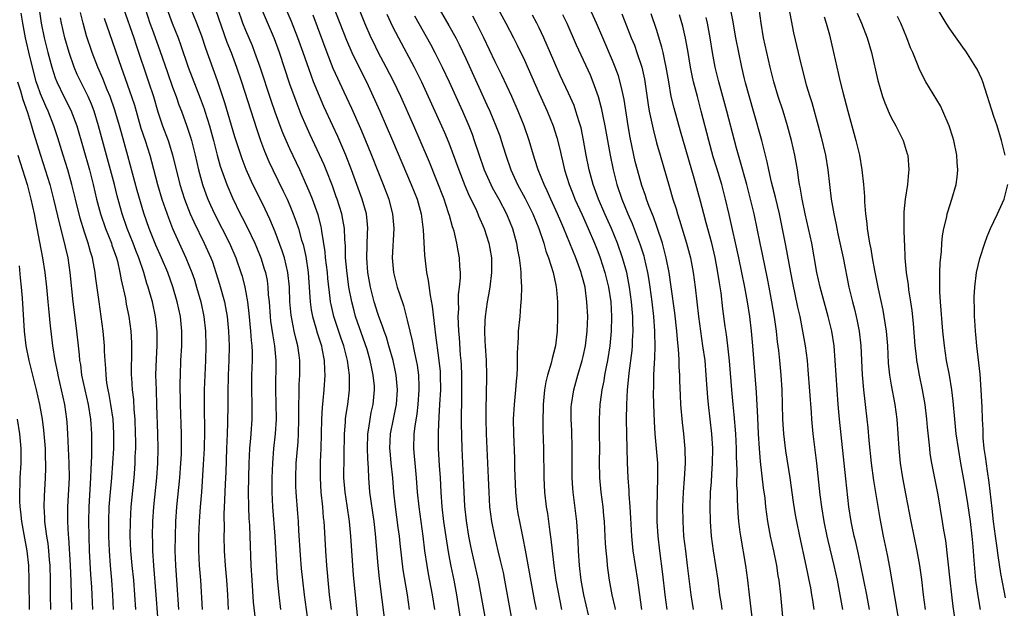
# Model space of a CAD drawing. Units: inches. Extents: x 2583000 to 2586000, y 1485000 to 1488000.
# Drawn here: x 2583572 to 2583706, y 1486183 to 1486263 of the extents above; entities that cross this region are included whole.
import ezdxf

# ---------------------------------------------------------------- set-up
doc = ezdxf.new("R2010")
doc.units = ezdxf.units.IN
doc.header["$MEASUREMENT"] = 0
doc.layers.add('LD25831485_2ft', color=212, linetype='Continuous')

msp = doc.modelspace()

# ---------------------------------------------------------------- linework, layer by layer
at = {"layer": 'LD25831485_2ft'}
for points, elevation in [([(2583635.8, 1486181), (2583635.11, 1486185), (2583634.72, 1486187), (2583633.81, 1486191), (2583633.67, 1486191.67), (2583633.42, 1486193), (2583633.09, 1486195.09), (2583632.87, 1486197.13), (2583632.78, 1486199), (2583632.7, 1486201), (2583632.49, 1486205), (2583632.4, 1486208.4), (2583632.44, 1486212.44), (2583632.46, 1486213), (2583632.45, 1486215), (2583632.4, 1486216.4), (2583632.36, 1486217), (2583632.29, 1486217.71), (2583632.14, 1486220.14), (2583632.05, 1486221), (2583631.99, 1486222.01), (2583631.97, 1486223), (2583632.03, 1486224.03), (2583632, 1486225), (2583632, 1486226), (2583632.13, 1486227), (2583632.26, 1486228.26), (2583632.25, 1486229), (2583632.2, 1486229.8), (2583632.15, 1486231), (2583631.94, 1486231.94), (2583631.77, 1486233), (2583631.39, 1486234.61), (2583631.27, 1486235), (2583631.2, 1486235.2), (2583630.75, 1486236.75), (2583630.7, 1486237), (2583630.25, 1486238.25), (2583630.02, 1486239), (2583629, 1486241.62), (2583628.03, 1486244.03), (2583626.76, 1486247), (2583625.89, 1486249), (2583624.11, 1486253), (2583623.11, 1486255.11), (2583622.15, 1486257), (2583621.06, 1486259.06), (2583620.39, 1486260.39), (2583620.1, 1486261), (2583619.22, 1486263), (2583615.73, 1486271.73)], 12522), ([(2583613.92, 1486267.92), (2583616.7, 1486260.7), (2583617.44, 1486259), (2583618.61, 1486256.61), (2583619.43, 1486255), (2583620.38, 1486253), (2583621.27, 1486251), (2583623.01, 1486246.99), (2583625.55, 1486241), (2583626.34, 1486239), (2583626.91, 1486237), (2583627.19, 1486234.81), (2583627.34, 1486231.34), (2583627.43, 1486230.57), (2583627.64, 1486229), (2583627.88, 1486227.88), (2583628.13, 1486225.87), (2583628.41, 1486224.41), (2583628.75, 1486221.25), (2583628.82, 1486220.82), (2583629.33, 1486217), (2583629.48, 1486215.48), (2583629.51, 1486215), (2583629.53, 1486213), (2583629.42, 1486211), (2583629.31, 1486209.31), (2583629.22, 1486207.22), (2583629.23, 1486205), (2583629.36, 1486202.64), (2583629.49, 1486201), (2583629.6, 1486199), (2583629.74, 1486197), (2583629.97, 1486195), (2583630.34, 1486192.34), (2583630.62, 1486190.62), (2583630.94, 1486188.94), (2583631.34, 1486187), (2583631.72, 1486185), (2583632.22, 1486181.78)], 12520), ([(2583676.67, 1486267), (2583677.35, 1486263.35), (2583677.69, 1486261.69), (2583678.72, 1486257.28), (2583679.42, 1486254.58), (2583679.9, 1486253), (2583680.18, 1486252.18), (2583681.07, 1486249), (2583681.47, 1486247.47), (2583682.04, 1486245), (2583682.37, 1486243), (2583682.84, 1486239), (2583683.17, 1486237), (2583683.5, 1486235.5), (2583683.58, 1486235), (2583683.73, 1486234.27), (2583684.44, 1486231), (2583685.25, 1486227), (2583685.72, 1486225), (2583685.99, 1486223.99), (2583686.21, 1486223), (2583686.36, 1486222.36), (2583686.63, 1486221), (2583686.86, 1486219), (2583687.05, 1486215.05), (2583687.23, 1486213), (2583687.4, 1486211.4), (2583687.46, 1486211), (2583687.69, 1486209), (2583687.82, 1486207.82), (2583687.95, 1486206.05), (2583688.26, 1486203), (2583688.61, 1486200.61), (2583689.46, 1486195.45), (2583689.93, 1486193), (2583690.46, 1486190.46), (2583690.78, 1486188.78), (2583692.23, 1486180.23)], 12552), ([(2583574.77, 1486265.23), (2583575.1, 1486263), (2583575.51, 1486261), (2583576.01, 1486259), (2583576.55, 1486257), (2583577, 1486255.54), (2583577.2, 1486255), (2583578.17, 1486253), (2583579.12, 1486251.12), (2583579.93, 1486249), (2583581.66, 1486243), (2583582.17, 1486241), (2583582.62, 1486239), (2583583.15, 1486237), (2583583.85, 1486235), (2583584.66, 1486233), (2583584.74, 1486232.74), (2583585.34, 1486231), (2583585.48, 1486230.53), (2583585.82, 1486229), (2583585.98, 1486227.98), (2583586.56, 1486225.44), (2583586.69, 1486224.69), (2583587.05, 1486223), (2583587.31, 1486221), (2583587.39, 1486219.39), (2583587.4, 1486219), (2583587.39, 1486218.61), (2583587.37, 1486215), (2583587.39, 1486214.61), (2583587.49, 1486213), (2583587.65, 1486211.65), (2583587.72, 1486210.28), (2583587.85, 1486209), (2583587.92, 1486207), (2583587.93, 1486206.07), (2583587.93, 1486205), (2583587.87, 1486203.87), (2583587.85, 1486203), (2583587.8, 1486202.2), (2583587.71, 1486201), (2583587.33, 1486197), (2583587.21, 1486195), (2583587.19, 1486193), (2583587.27, 1486191), (2583587.44, 1486189), (2583587.65, 1486187), (2583587.83, 1486185), (2583587.96, 1486183)], 12494), ([(2583593.87, 1486183), (2583593.61, 1486186.39), (2583593.43, 1486189), (2583593.36, 1486191), (2583593.38, 1486193), (2583593.45, 1486195), (2583593.58, 1486197), (2583594, 1486201), (2583594.14, 1486203), (2583594.2, 1486204.2), (2583594.21, 1486205), (2583594.2, 1486207), (2583594.09, 1486211), (2583594.05, 1486213.95), (2583594.07, 1486215), (2583594.14, 1486217), (2583594.25, 1486219), (2583594.26, 1486221), (2583594.06, 1486223), (2583593.64, 1486225), (2583593.05, 1486227.05), (2583592.35, 1486229), (2583591.51, 1486231), (2583590.74, 1486232.74), (2583589.83, 1486235), (2583589.1, 1486237.1), (2583588.18, 1486240.18), (2583586.91, 1486244.91), (2583586.02, 1486248.02), (2583585.76, 1486249), (2583585.14, 1486251.14), (2583584.48, 1486253), (2583584.09, 1486253.91), (2583583.47, 1486255.47), (2583582.81, 1486257), (2583582.03, 1486259), (2583581.27, 1486261.27), (2583580.79, 1486263), (2583580.44, 1486264.44)], 12498), ([(2583586.33, 1486265), (2583587.71, 1486261), (2583588.02, 1486260.02), (2583589.73, 1486255), (2583590.4, 1486253), (2583591, 1486250.91), (2583591.63, 1486249), (2583592.38, 1486247), (2583593, 1486245.06), (2583593.98, 1486241), (2583594.61, 1486239), (2583595.39, 1486237), (2583595.88, 1486235.88), (2583597.31, 1486233), (2583598.21, 1486231), (2583598.43, 1486230.43), (2583598.92, 1486229), (2583599.42, 1486227.42), (2583600.08, 1486225), (2583600.23, 1486224.23), (2583600.43, 1486223), (2583600.63, 1486221), (2583600.72, 1486219), (2583600.67, 1486217), (2583600.57, 1486215), (2583600.54, 1486212.54), (2583600.56, 1486211), (2583600.5, 1486208.5), (2583600.43, 1486207), (2583600.37, 1486205), (2583600.25, 1486201.75), (2583600.16, 1486200.16), (2583600.09, 1486197.91), (2583600.01, 1486196.01), (2583600.03, 1486193.97), (2583600.01, 1486193), (2583600.03, 1486191), (2583600.17, 1486189), (2583600.37, 1486187), (2583600.51, 1486185), (2583600.59, 1486183)], 12502), ([(2583589.26, 1486265), (2583589.92, 1486263), (2583590.2, 1486262.2), (2583591.27, 1486259.27), (2583592.29, 1486256.29), (2583593, 1486254.29), (2583593.48, 1486253), (2583593.87, 1486251.87), (2583594.2, 1486251), (2583594.95, 1486248.95), (2583595.44, 1486247.44), (2583595.57, 1486247), (2583596.07, 1486245), (2583596.52, 1486243), (2583597.08, 1486241), (2583597.59, 1486239.59), (2583597.83, 1486239), (2583598.18, 1486238.18), (2583598.72, 1486237), (2583600.76, 1486233), (2583601.65, 1486231), (2583602.33, 1486229), (2583602.48, 1486228.48), (2583602.86, 1486227), (2583603, 1486226.25), (2583603.22, 1486225), (2583603.4, 1486223.4), (2583603.63, 1486221), (2583603.73, 1486219.73), (2583603.82, 1486219), (2583603.86, 1486218.14), (2583603.86, 1486217), (2583603.78, 1486215), (2583603.76, 1486213), (2583603.83, 1486211), (2583603.82, 1486209), (2583603.67, 1486207), (2583603.61, 1486206.39), (2583603.51, 1486205), (2583603.42, 1486203), (2583603.32, 1486199), (2583603.34, 1486197), (2583603.42, 1486195.42), (2583603.49, 1486194.51), (2583603.56, 1486193), (2583603.68, 1486189), (2583603.79, 1486187), (2583604.01, 1486184.01), (2583604.28, 1486181.72)], 12504), ([(2583592.22, 1486265), (2583592.93, 1486263), (2583593.75, 1486261), (2583594.1, 1486260.1), (2583595.13, 1486257), (2583596.75, 1486252.75), (2583597.3, 1486251.3), (2583597.39, 1486251), (2583598.03, 1486249), (2583598.58, 1486247), (2583599.07, 1486245), (2583599.49, 1486243.49), (2583599.66, 1486243), (2583600.39, 1486241), (2583601.17, 1486239.17), (2583602.24, 1486237), (2583602.5, 1486236.51), (2583603.17, 1486235.17), (2583604.2, 1486233), (2583604.44, 1486232.44), (2583605.04, 1486231), (2583605.51, 1486229.51), (2583605.66, 1486229), (2583605.88, 1486227.88), (2583606, 1486227), (2583606.06, 1486225.94), (2583606.16, 1486225), (2583606.31, 1486223), (2583606.37, 1486222.37), (2583606.61, 1486220.61), (2583606.9, 1486219), (2583607.08, 1486217), (2583607.03, 1486213), (2583607.09, 1486211.09), (2583607.11, 1486209), (2583606.99, 1486207), (2583606.78, 1486205), (2583606.62, 1486203), (2583606.54, 1486201), (2583606.53, 1486199), (2583606.63, 1486197), (2583606.95, 1486193), (2583607.25, 1486187.25), (2583607.48, 1486185), (2583607.74, 1486183)], 12506), ([(2583611.52, 1486181), (2583611, 1486185), (2583610.75, 1486187), (2583610.58, 1486188.59), (2583610.43, 1486190.43), (2583610.22, 1486193.78), (2583610.16, 1486195), (2583610.09, 1486196.09), (2583609.86, 1486199), (2583609.83, 1486199.83), (2583609.8, 1486201), (2583609.88, 1486203), (2583609.94, 1486203.94), (2583610.11, 1486205.89), (2583610.17, 1486207), (2583610.24, 1486209), (2583610.24, 1486211), (2583610.27, 1486212.27), (2583610.26, 1486213), (2583610.28, 1486213.72), (2583610.36, 1486215), (2583610.37, 1486217), (2583610.28, 1486217.72), (2583610.08, 1486219), (2583609.85, 1486219.85), (2583609.6, 1486221), (2583609.16, 1486223.16), (2583609, 1486225), (2583608.94, 1486227), (2583608.74, 1486229), (2583608.26, 1486231), (2583607.96, 1486231.96), (2583607, 1486234.52), (2583606.27, 1486236.27), (2583605.63, 1486237.63), (2583604.3, 1486240.3), (2583603.96, 1486241), (2583603.05, 1486243.05), (2583602.49, 1486244.49), (2583601.51, 1486247.51), (2583600.14, 1486252.14), (2583599.12, 1486255.12), (2583597.55, 1486259.55), (2583597, 1486261.23), (2583596.32, 1486263), (2583595.5, 1486265)], 12508), ([(2583598.86, 1486264.86), (2583600.42, 1486260.42), (2583600.98, 1486259), (2583601.71, 1486257), (2583602.38, 1486255), (2583604.48, 1486248.48), (2583605, 1486246.99), (2583605.55, 1486245.55), (2583606.14, 1486244.14), (2583606.68, 1486243), (2583608.1, 1486240.1), (2583608.61, 1486239), (2583609, 1486238.11), (2583609.46, 1486237), (2583609.88, 1486235.88), (2583610.16, 1486235), (2583610.6, 1486233.4), (2583610.79, 1486232.79), (2583611.16, 1486231.15), (2583611.49, 1486229), (2583611.69, 1486226.31), (2583611.75, 1486225), (2583611.9, 1486223.9), (2583612.08, 1486223), (2583612.55, 1486221.45), (2583612.74, 1486220.74), (2583613.29, 1486219), (2583613.38, 1486218.62), (2583613.69, 1486217), (2583613.72, 1486215.72), (2583613.77, 1486215), (2583613.63, 1486213), (2583613.51, 1486211.51), (2583613.41, 1486210.59), (2583613.33, 1486209), (2583613.23, 1486205), (2583613.15, 1486203.15), (2583613.11, 1486201), (2583613.22, 1486199), (2583613.44, 1486197), (2583613.56, 1486195.56), (2583613.63, 1486195), (2583613.68, 1486194.32), (2583613.84, 1486191), (2583613.98, 1486189), (2583614.08, 1486188.08), (2583614.16, 1486187), (2583614.37, 1486185), (2583614.61, 1486183)], 12510), ([(2583618.29, 1486181.71), (2583617.93, 1486185), (2583617.69, 1486187.69), (2583617.3, 1486193), (2583617.11, 1486195), (2583616.81, 1486197.19), (2583616.53, 1486199), (2583616.38, 1486201), (2583616.45, 1486207), (2583616.57, 1486208.57), (2583616.59, 1486209), (2583616.63, 1486209.37), (2583616.89, 1486211), (2583617.13, 1486213), (2583617.12, 1486215), (2583616.86, 1486217), (2583616.36, 1486219), (2583616, 1486220), (2583614.99, 1486223), (2583614.62, 1486224.62), (2583614.55, 1486225), (2583614.51, 1486225.49), (2583614.19, 1486228.19), (2583614.13, 1486229), (2583614.01, 1486230.01), (2583613.87, 1486231), (2583613.81, 1486231.81), (2583613.35, 1486234.65), (2583613.31, 1486235), (2583613.26, 1486235.26), (2583612.84, 1486236.84), (2583612.07, 1486239), (2583611.77, 1486239.77), (2583611, 1486241.55), (2583610.34, 1486243), (2583609, 1486245.84), (2583608.48, 1486247), (2583608.04, 1486248.04), (2583607.68, 1486249), (2583607, 1486250.87), (2583606.45, 1486252.45), (2583604.94, 1486257), (2583604.24, 1486259), (2583603.9, 1486259.9), (2583603, 1486261.99), (2583602.6, 1486263), (2583601.88, 1486265)], 12512), ([(2583622.29, 1486179), (2583621.23, 1486187.23), (2583621.04, 1486189.04), (2583620.67, 1486193.33), (2583620.48, 1486195), (2583619.91, 1486199), (2583619.75, 1486201), (2583619.72, 1486202.28), (2583619.63, 1486203.63), (2583619.6, 1486205), (2583619.64, 1486207), (2583619.77, 1486207.77), (2583619.93, 1486209), (2583620.1, 1486209.9), (2583620.35, 1486211), (2583620.55, 1486213), (2583620.52, 1486213.48), (2583620.38, 1486215), (2583620.12, 1486216.12), (2583619.95, 1486217), (2583619.52, 1486218.48), (2583619.27, 1486219.27), (2583619, 1486220.01), (2583617.96, 1486223), (2583617.75, 1486223.75), (2583617.43, 1486225), (2583617.06, 1486227), (2583616.76, 1486229.24), (2583616.6, 1486231), (2583616.57, 1486232.57), (2583616.48, 1486233.52), (2583616.43, 1486235), (2583616.23, 1486236.23), (2583616.07, 1486237), (2583615.44, 1486239), (2583615.33, 1486239.33), (2583614.79, 1486240.79), (2583613.93, 1486243), (2583613.66, 1486243.66), (2583613.05, 1486245.05), (2583611.77, 1486247.77), (2583611.22, 1486249), (2583610.55, 1486250.55), (2583609.98, 1486251.98), (2583609, 1486254.67), (2583607.57, 1486259), (2583606.88, 1486260.88), (2583605.12, 1486265)], 12514), ([(2583625.32, 1486183), (2583625.02, 1486185), (2583624.45, 1486188.45), (2583624.02, 1486192.02), (2583623.93, 1486193), (2583623.79, 1486194.21), (2583623.39, 1486197), (2583623.19, 1486199), (2583623.03, 1486201), (2583622.82, 1486203), (2583622.67, 1486204.67), (2583622.65, 1486205), (2583622.74, 1486207), (2583623.12, 1486209), (2583623.44, 1486210.56), (2583623.52, 1486211), (2583623.66, 1486213), (2583623.53, 1486214.47), (2583623.5, 1486215), (2583623.42, 1486215.42), (2583623.07, 1486217), (2583622.5, 1486219), (2583622.16, 1486220.16), (2583621.85, 1486221), (2583621.65, 1486221.65), (2583621.14, 1486223), (2583621, 1486223.41), (2583620.5, 1486225), (2583619.99, 1486227), (2583619.65, 1486229), (2583619.51, 1486231), (2583619.6, 1486234.4), (2583619.63, 1486235), (2583619.59, 1486235.59), (2583619.43, 1486237), (2583618.86, 1486239), (2583617.41, 1486243), (2583616.63, 1486245), (2583615.53, 1486247.53), (2583614.84, 1486249), (2583613.64, 1486251.64), (2583613.03, 1486253.03), (2583612.23, 1486255), (2583611.89, 1486255.89), (2583610.83, 1486259), (2583610.1, 1486261), (2583609.23, 1486263.23), (2583608.47, 1486265)], 12516), ([(2583629, 1486265.59), (2583630.69, 1486262.69), (2583631.62, 1486261), (2583632.09, 1486260.09), (2583633, 1486258.17), (2583635.88, 1486251.88), (2583636.28, 1486251), (2583637.11, 1486249), (2583637.62, 1486247.62), (2583637.83, 1486247), (2583638.11, 1486246.11), (2583638.43, 1486245), (2583639.12, 1486243), (2583640.06, 1486241), (2583641.09, 1486239.09), (2583642.12, 1486237), (2583642.94, 1486235), (2583643.62, 1486233), (2583643.92, 1486231.92), (2583644.29, 1486231), (2583644.93, 1486229), (2583645.25, 1486227.25), (2583645.32, 1486227), (2583645.36, 1486226.64), (2583645.48, 1486225), (2583645.5, 1486223.5), (2583645.52, 1486223), (2583645.46, 1486221), (2583645.22, 1486219), (2583645, 1486218.11), (2583644.76, 1486217.24), (2583644.64, 1486216.64), (2583644.14, 1486215), (2583643.91, 1486214.09), (2583643.73, 1486213), (2583643.53, 1486211), (2583643.53, 1486210.47), (2583643.5, 1486209), (2583643.52, 1486207.52), (2583643.59, 1486205), (2583643.63, 1486201), (2583643.73, 1486199), (2583643.97, 1486197), (2583644.12, 1486196.12), (2583644.27, 1486195), (2583644.45, 1486193.55), (2583644.6, 1486192.6), (2583644.76, 1486191), (2583644.99, 1486189.01), (2583645.29, 1486187), (2583646.06, 1486183)], 12528), ([(2583637.34, 1486265), (2583638.46, 1486263), (2583639.52, 1486261), (2583640.02, 1486260.02), (2583641, 1486257.94), (2583643, 1486253.39), (2583644.08, 1486251), (2583644.91, 1486249), (2583645.42, 1486247.42), (2583645.82, 1486245.82), (2583645.99, 1486245), (2583646.2, 1486244.2), (2583646.46, 1486243), (2583647.09, 1486241), (2583647.64, 1486239.64), (2583647.87, 1486239), (2583648.84, 1486236.84), (2583649.68, 1486235), (2583650.55, 1486233), (2583651, 1486231.86), (2583651.32, 1486231), (2583651.96, 1486229), (2583652.44, 1486227), (2583652.75, 1486225), (2583652.88, 1486223), (2583652.83, 1486221), (2583652.63, 1486219), (2583652.3, 1486217), (2583652.12, 1486216.12), (2583651.92, 1486215), (2583651.8, 1486214.2), (2583651.56, 1486213), (2583651.32, 1486211.32), (2583651.29, 1486211), (2583651.17, 1486209), (2583651.18, 1486207), (2583651.21, 1486205), (2583651.19, 1486203.19), (2583651.21, 1486201), (2583651.39, 1486199), (2583651.66, 1486197), (2583651.79, 1486195.79), (2583651.85, 1486195), (2583652, 1486192), (2583652.08, 1486191), (2583652.21, 1486189.79), (2583652.27, 1486189), (2583652.35, 1486188.35), (2583652.54, 1486187), (2583652.89, 1486185), (2583653.3, 1486183.3), (2583653.35, 1486183)], 12532), ([(2583664.04, 1486183), (2583663.71, 1486185), (2583663.25, 1486189), (2583662.98, 1486191), (2583662.75, 1486193), (2583662.62, 1486195), (2583662.61, 1486197), (2583662.69, 1486199), (2583662.83, 1486200.83), (2583662.96, 1486203), (2583662.93, 1486204.93), (2583662.73, 1486207), (2583662.54, 1486208.54), (2583662.34, 1486211), (2583662.26, 1486212.26), (2583662.19, 1486214.19), (2583662.17, 1486215), (2583662.1, 1486216.1), (2583662.09, 1486217), (2583662.05, 1486217.95), (2583661.96, 1486219), (2583661.85, 1486219.85), (2583661.77, 1486221), (2583661.48, 1486223.48), (2583661.02, 1486227.02), (2583660.72, 1486229), (2583660.33, 1486231), (2583660.06, 1486232.06), (2583659.8, 1486233), (2583659.11, 1486235.11), (2583658.58, 1486236.58), (2583658.01, 1486237.99), (2583657.64, 1486239), (2583657.49, 1486239.49), (2583657, 1486240.85), (2583656.39, 1486243), (2583656.11, 1486244.11), (2583655.92, 1486245), (2583655.42, 1486247.42), (2583655.14, 1486249), (2583654.57, 1486252.57), (2583654.24, 1486254.24), (2583653.8, 1486255.8), (2583653.38, 1486257), (2583653, 1486257.93), (2583651.67, 1486261), (2583650.83, 1486263), (2583649.93, 1486265)], 12538), ([(2583684.41, 1486183), (2583683.67, 1486187), (2583683.25, 1486189), (2583682.42, 1486192.42), (2583682.29, 1486193), (2583681.88, 1486195), (2583681.55, 1486197), (2583681.33, 1486198.67), (2583680.85, 1486203), (2583680.35, 1486207), (2583680.17, 1486209), (2583680.12, 1486209.88), (2583679.7, 1486215.7), (2583679.59, 1486217), (2583679.33, 1486219), (2583678.98, 1486221), (2583678.58, 1486223), (2583678.28, 1486224.28), (2583677.58, 1486227.58), (2583677.31, 1486229), (2583676.65, 1486232.65), (2583675.76, 1486237), (2583675.25, 1486239.25), (2583674.7, 1486241.3), (2583674.31, 1486243), (2583674.1, 1486244.1), (2583673.37, 1486247), (2583672.25, 1486251), (2583671.14, 1486254.86), (2583671, 1486255.4), (2583670.62, 1486257), (2583670.21, 1486259), (2583669.84, 1486261), (2583669.43, 1486263.43), (2583669.11, 1486265)], 12548), ([(2583688.03, 1486183), (2583687.67, 1486185), (2583686.89, 1486189), (2583686.56, 1486190.56), (2583686.18, 1486192.18), (2583685.97, 1486193), (2583685.68, 1486194.32), (2583685.55, 1486195), (2583685.25, 1486197), (2583684.82, 1486200.82), (2583683.95, 1486209), (2583683.77, 1486211), (2583683.62, 1486213), (2583683.37, 1486217), (2583683.21, 1486219), (2583682.9, 1486221), (2583682.43, 1486223), (2583681.33, 1486227), (2583680.87, 1486229), (2583680.17, 1486233), (2583679.74, 1486235), (2583679.29, 1486237), (2583678.87, 1486239), (2583678.61, 1486240.61), (2583678.52, 1486241), (2583678.41, 1486241.59), (2583678.21, 1486243), (2583677.88, 1486245), (2583677.43, 1486247), (2583676.88, 1486249), (2583676.27, 1486251), (2583675.61, 1486253), (2583674.99, 1486255), (2583674.48, 1486257), (2583674.03, 1486259), (2583673.61, 1486261), (2583673.27, 1486263), (2583672.99, 1486265)], 12550), ([(2583706.56, 1486245), (2583706.07, 1486247), (2583705.45, 1486249), (2583705, 1486250.26), (2583703.49, 1486255), (2583703.35, 1486255.35), (2583702.72, 1486256.72), (2583702.57, 1486257), (2583701.19, 1486259.19), (2583701, 1486259.42), (2583699, 1486262.22), (2583698.51, 1486263), (2583697, 1486265.49)], 12560), ([(2583584.94, 1486183), (2583584.86, 1486185), (2583584.71, 1486187), (2583584.53, 1486189), (2583584.39, 1486191), (2583584.32, 1486193), (2583584.31, 1486195), (2583584.37, 1486197), (2583584.53, 1486199), (2583584.71, 1486201), (2583584.85, 1486203), (2583584.97, 1486205), (2583585.01, 1486207.01), (2583584.89, 1486209), (2583584.58, 1486211), (2583584.35, 1486212.35), (2583584.21, 1486213), (2583584.05, 1486213.95), (2583583.93, 1486215), (2583583.9, 1486215.9), (2583583.81, 1486217), (2583583.74, 1486218.26), (2583583.71, 1486219), (2583583.54, 1486221), (2583583.28, 1486223), (2583582.97, 1486225), (2583582.5, 1486228.5), (2583582.45, 1486229), (2583582.21, 1486230.21), (2583582.09, 1486231), (2583581.82, 1486231.82), (2583581.51, 1486233), (2583581, 1486234.51), (2583580.39, 1486236.39), (2583579.74, 1486239), (2583579.26, 1486241), (2583578.7, 1486243), (2583578.06, 1486245), (2583577.35, 1486247.35), (2583576.83, 1486249), (2583576.04, 1486251), (2583575.7, 1486251.7), (2583575, 1486253.35), (2583574.56, 1486254.56), (2583574.42, 1486255), (2583574.12, 1486256.12), (2583573.53, 1486258.47), (2583572.93, 1486261), (2583572.56, 1486263), (2583572.37, 1486264.37)], 12492), ([(2583591.22, 1486179), (2583590.78, 1486185), (2583590.45, 1486189), (2583590.32, 1486191), (2583590.3, 1486192.3), (2583590.27, 1486193), (2583590.32, 1486195), (2583590.45, 1486197), (2583590.87, 1486201), (2583591.01, 1486203), (2583591.04, 1486205), (2583590.99, 1486207), (2583590.87, 1486210.87), (2583590.79, 1486213), (2583590.74, 1486215), (2583590.8, 1486217.2), (2583590.9, 1486219), (2583590.9, 1486220.9), (2583590.69, 1486223), (2583590.25, 1486225), (2583589.96, 1486226.04), (2583589.68, 1486227), (2583589.5, 1486227.5), (2583589.07, 1486229), (2583588.39, 1486231), (2583587.99, 1486231.99), (2583587.62, 1486233), (2583586.83, 1486235), (2583586.13, 1486237), (2583585.44, 1486239.44), (2583585.06, 1486241), (2583584.55, 1486243), (2583583.44, 1486247), (2583582.92, 1486249), (2583582.3, 1486251), (2583581.94, 1486251.94), (2583581.47, 1486253), (2583581, 1486253.99), (2583580.47, 1486255), (2583580, 1486256), (2583579.58, 1486257), (2583578.88, 1486259), (2583578.32, 1486261), (2583577.85, 1486263), (2583577.71, 1486263.71)], 12496), ([(2583583.69, 1486263.69), (2583584.42, 1486261.58), (2583585.97, 1486257), (2583586.25, 1486256.25), (2583587.41, 1486253), (2583587.8, 1486251.8), (2583588.69, 1486248.69), (2583589.26, 1486247), (2583589.91, 1486245), (2583590.14, 1486244.14), (2583590.94, 1486241), (2583591.54, 1486239), (2583592.43, 1486236.43), (2583592.99, 1486235), (2583594.81, 1486231), (2583595.61, 1486229), (2583595.97, 1486227.97), (2583596.28, 1486227), (2583596.86, 1486225), (2583597.28, 1486223), (2583597.5, 1486221), (2583597.54, 1486219), (2583597.47, 1486217), (2583597.38, 1486215), (2583597.32, 1486213), (2583597.29, 1486210.71), (2583597.34, 1486207.34), (2583597.31, 1486205), (2583597.19, 1486202.81), (2583596.93, 1486199), (2583596.76, 1486197), (2583596.63, 1486195), (2583596.55, 1486193), (2583596.52, 1486191), (2583596.61, 1486189), (2583596.79, 1486187), (2583597.05, 1486183)], 12500), ([(2583612.12, 1486264.12), (2583614.03, 1486259), (2583614.88, 1486256.88), (2583615.49, 1486255.49), (2583616.37, 1486253.63), (2583617.4, 1486251.4), (2583618.62, 1486248.62), (2583619.22, 1486247.22), (2583620.15, 1486245), (2583621, 1486242.82), (2583621.74, 1486241), (2583622.5, 1486239), (2583622.6, 1486238.6), (2583623.01, 1486237), (2583623.16, 1486235), (2583622.97, 1486231), (2583623.14, 1486229), (2583623.65, 1486227), (2583623.93, 1486226.07), (2583624.48, 1486224.48), (2583625, 1486222.47), (2583625.34, 1486221), (2583625.67, 1486219.67), (2583625.98, 1486218.02), (2583626.22, 1486217), (2583626.34, 1486216.34), (2583626.53, 1486215), (2583626.57, 1486213.43), (2583626.6, 1486213), (2583626.46, 1486211), (2583626.31, 1486209.69), (2583626.03, 1486208.03), (2583625.92, 1486207), (2583625.84, 1486205), (2583625.94, 1486203.94), (2583626.02, 1486203), (2583626.23, 1486201), (2583626.38, 1486199), (2583626.57, 1486197), (2583627.12, 1486193), (2583627.38, 1486191), (2583627.68, 1486189), (2583627.87, 1486187.87), (2583628.41, 1486185), (2583628.72, 1486183)], 12518), ([(2583622.22, 1486264.23), (2583623, 1486262.57), (2583623.81, 1486261), (2583625.96, 1486257), (2583626.95, 1486255), (2583629.67, 1486249), (2583630.07, 1486248.07), (2583630.66, 1486246.66), (2583632.04, 1486243), (2583632.88, 1486240.88), (2583633.47, 1486239.47), (2583634.34, 1486237.66), (2583634.62, 1486237), (2583634.73, 1486236.73), (2583635.49, 1486235), (2583636.13, 1486233), (2583636.27, 1486232.27), (2583636.48, 1486231), (2583636.51, 1486229), (2583636.25, 1486227), (2583636.07, 1486225.93), (2583635.89, 1486225), (2583635.63, 1486223), (2583635.59, 1486222.41), (2583635.55, 1486221), (2583635.61, 1486219.61), (2583635.62, 1486219), (2583635.76, 1486217), (2583635.83, 1486215), (2583635.8, 1486214.2), (2583635.79, 1486213), (2583635.77, 1486211.77), (2583635.72, 1486211), (2583635.71, 1486210.29), (2583635.72, 1486209), (2583635.78, 1486207), (2583635.84, 1486205), (2583636.05, 1486201), (2583636.12, 1486199), (2583636.23, 1486197), (2583636.5, 1486195), (2583636.91, 1486193), (2583637.37, 1486191), (2583637.7, 1486189.7), (2583638.07, 1486188.07), (2583638.28, 1486187), (2583639.35, 1486181)], 12524), ([(2583626.01, 1486264.01), (2583628.16, 1486260.16), (2583628.78, 1486259), (2583629.79, 1486257), (2583630.73, 1486255), (2583632.52, 1486251), (2583633.39, 1486249), (2583633.85, 1486247.85), (2583634.15, 1486247), (2583634.71, 1486245.29), (2583635.51, 1486243), (2583636.4, 1486241), (2583636.59, 1486240.59), (2583637.48, 1486239), (2583638.54, 1486237), (2583639.37, 1486235), (2583639.91, 1486233), (2583640.05, 1486232.05), (2583640.28, 1486231), (2583640.47, 1486229.53), (2583640.5, 1486229), (2583640.48, 1486228.48), (2583640.58, 1486227), (2583640.55, 1486225.45), (2583640.45, 1486224.45), (2583640.34, 1486223), (2583640.14, 1486221), (2583640.13, 1486220.13), (2583639.99, 1486218.01), (2583640.02, 1486217), (2583640.02, 1486216.02), (2583639.93, 1486215), (2583639.84, 1486214.16), (2583639.76, 1486213), (2583639.57, 1486211), (2583639.47, 1486209), (2583639.48, 1486207), (2583639.62, 1486203.62), (2583639.65, 1486202.35), (2583639.77, 1486199), (2583639.96, 1486197), (2583640.11, 1486196.11), (2583640.31, 1486195), (2583640.77, 1486192.77), (2583641.1, 1486191.1), (2583642.32, 1486184.32), (2583642.57, 1486183)], 12526), ([(2583649.72, 1486182.28), (2583649.11, 1486185), (2583648.74, 1486187), (2583648.51, 1486189), (2583648.37, 1486191), (2583648.31, 1486192.31), (2583648.12, 1486195), (2583647.64, 1486199), (2583647.59, 1486199.59), (2583647.5, 1486201), (2583647.5, 1486203), (2583647.51, 1486205), (2583647.44, 1486207.44), (2583647.37, 1486209), (2583647.38, 1486210.62), (2583647.4, 1486211), (2583647.71, 1486213), (2583648.27, 1486215), (2583648.87, 1486217), (2583649, 1486217.55), (2583649.3, 1486219), (2583649.54, 1486221), (2583649.62, 1486223), (2583649.52, 1486225), (2583649.25, 1486227), (2583649, 1486228), (2583648.78, 1486228.78), (2583648.74, 1486229), (2583648, 1486231), (2583646.35, 1486235), (2583645.94, 1486235.94), (2583645.5, 1486237), (2583644.59, 1486239), (2583644.11, 1486240.11), (2583643.67, 1486241), (2583642.86, 1486243), (2583642.42, 1486244.42), (2583642.23, 1486245), (2583641.65, 1486247), (2583640.96, 1486249), (2583640.14, 1486251), (2583639.26, 1486253), (2583637.91, 1486255.91), (2583637, 1486257.73), (2583635.47, 1486261), (2583634.46, 1486263), (2583633.95, 1486263.95)], 12530), ([(2583657, 1486183), (2583656.68, 1486185.32), (2583656.46, 1486187), (2583655.84, 1486191), (2583655.62, 1486193), (2583655.49, 1486195.49), (2583655.4, 1486197), (2583655.27, 1486198.73), (2583655.26, 1486199.26), (2583655.14, 1486201), (2583655.05, 1486203.05), (2583654.94, 1486206.94), (2583654.92, 1486208.92), (2583654.94, 1486211), (2583655.04, 1486213), (2583655.23, 1486214.77), (2583655.26, 1486215.26), (2583655.66, 1486218.34), (2583655.71, 1486219), (2583655.73, 1486219.73), (2583655.8, 1486221), (2583655.79, 1486222.21), (2583655.75, 1486223), (2583655.6, 1486225), (2583655.34, 1486227), (2583654.94, 1486229), (2583654.38, 1486231), (2583653.67, 1486233), (2583652.85, 1486235), (2583651.95, 1486237), (2583651.1, 1486239), (2583650.38, 1486241), (2583649.84, 1486243), (2583649.42, 1486245), (2583649.05, 1486247.05), (2583648.71, 1486248.71), (2583648.63, 1486249), (2583648.44, 1486249.56), (2583648.02, 1486251), (2583647.75, 1486251.75), (2583647, 1486253.46), (2583645.88, 1486255.88), (2583645, 1486257.85), (2583643.64, 1486261), (2583643, 1486262.36), (2583642.68, 1486263), (2583642.09, 1486264.09)], 12534), ([(2583646.2, 1486264.2), (2583646.76, 1486263), (2583648.05, 1486260.05), (2583649.94, 1486255.94), (2583650.32, 1486255), (2583651.05, 1486253), (2583651.47, 1486251.47), (2583651.56, 1486251), (2583651.68, 1486250.32), (2583651.95, 1486249), (2583652.66, 1486245), (2583653.08, 1486243), (2583653.61, 1486241), (2583654.29, 1486239), (2583655.1, 1486237), (2583655.68, 1486235.68), (2583656.78, 1486232.78), (2583657.26, 1486231.26), (2583657.32, 1486231), (2583657.78, 1486229), (2583657.96, 1486227.96), (2583658.11, 1486227), (2583658.37, 1486225), (2583658.58, 1486223), (2583658.73, 1486221), (2583658.72, 1486220.72), (2583658.77, 1486219), (2583658.73, 1486217.27), (2583658.67, 1486216.67), (2583658.61, 1486215), (2583658.59, 1486213.41), (2583658.56, 1486212.56), (2583658.58, 1486211), (2583658.66, 1486208.66), (2583658.77, 1486207), (2583659.12, 1486203), (2583659.15, 1486201), (2583659.05, 1486197), (2583659.06, 1486195), (2583659.17, 1486193), (2583659.39, 1486191), (2583659.83, 1486187.83), (2583660.14, 1486185), (2583660.41, 1486183)], 12536), ([(2583654.29, 1486264.29), (2583655.56, 1486261), (2583655.98, 1486259.98), (2583656.34, 1486259), (2583657, 1486257), (2583657.35, 1486255.35), (2583657.87, 1486251.87), (2583658.02, 1486251), (2583658.53, 1486248.53), (2583659, 1486246.67), (2583659.48, 1486245), (2583660.75, 1486240.75), (2583661.25, 1486239), (2583661.68, 1486237.68), (2583661.87, 1486237), (2583662.15, 1486236.15), (2583663.1, 1486233), (2583663.63, 1486231), (2583664.02, 1486229), (2583664.28, 1486227), (2583664.72, 1486223), (2583664.99, 1486220.99), (2583665.29, 1486219), (2583665.57, 1486217), (2583665.75, 1486215), (2583665.95, 1486211.95), (2583666.03, 1486211), (2583666.49, 1486207), (2583666.62, 1486205), (2583666.6, 1486203), (2583666.52, 1486201.48), (2583666.44, 1486200.44), (2583666.34, 1486199), (2583666.28, 1486197), (2583666.33, 1486195), (2583666.47, 1486193), (2583666.73, 1486191), (2583667.35, 1486187), (2583667.61, 1486185), (2583667.8, 1486183.8), (2583667.91, 1486183)], 12540), ([(2583672.05, 1486181.95), (2583671.68, 1486185), (2583671.46, 1486187), (2583671.18, 1486189), (2583670.48, 1486193), (2583670.43, 1486193.57), (2583670.24, 1486195), (2583670.14, 1486196.14), (2583670.04, 1486198.04), (2583670.03, 1486199), (2583669.97, 1486199.97), (2583669.99, 1486202.01), (2583669.91, 1486203.91), (2583669.9, 1486205), (2583669.82, 1486207), (2583669.61, 1486209.61), (2583669.46, 1486211), (2583669.28, 1486213), (2583668.95, 1486216.95), (2583668.71, 1486219), (2583668.53, 1486220.53), (2583668.37, 1486221.63), (2583668.05, 1486224.05), (2583667.8, 1486226.2), (2583667.58, 1486227.58), (2583667.38, 1486229), (2583667, 1486231.05), (2583666.53, 1486233), (2583665.78, 1486235.78), (2583665.44, 1486237), (2583665, 1486238.7), (2583664.16, 1486241.84), (2583662.27, 1486248.27), (2583661.4, 1486251.4), (2583661.02, 1486253.02), (2583660.66, 1486255), (2583660.33, 1486257), (2583660.13, 1486257.87), (2583659.92, 1486259), (2583659.75, 1486259.75), (2583659, 1486262.16), (2583658.28, 1486264.28)], 12542), ([(2583676.34, 1486181), (2583675.94, 1486185), (2583675.71, 1486187), (2583675.6, 1486187.6), (2583675.4, 1486189), (2583675, 1486191), (2583674.57, 1486193), (2583674.19, 1486195), (2583674.03, 1486196.03), (2583673.92, 1486197), (2583673.8, 1486198.2), (2583673.61, 1486199.61), (2583673.2, 1486203.2), (2583673.06, 1486205), (2583672.93, 1486207), (2583672.8, 1486209.2), (2583672.64, 1486212.64), (2583672.15, 1486219), (2583671.96, 1486221), (2583671.73, 1486223), (2583671.43, 1486225), (2583671.07, 1486227), (2583670.24, 1486231), (2583668.91, 1486236.91), (2583668.43, 1486239), (2583667.91, 1486241), (2583667.23, 1486243.23), (2583666.75, 1486244.75), (2583666.12, 1486247), (2583665.1, 1486251), (2583664.57, 1486253), (2583664.06, 1486255), (2583663.86, 1486255.86), (2583663.64, 1486257), (2583663.26, 1486259.26), (2583662.95, 1486260.95), (2583662.58, 1486262.58), (2583662.14, 1486264.14)], 12544), ([(2583680.52, 1486183), (2583680.3, 1486184.3), (2583680.2, 1486185), (2583680.04, 1486185.96), (2583679.83, 1486187), (2583679.68, 1486187.68), (2583679.42, 1486189), (2583678.54, 1486193), (2583678.12, 1486195), (2583677.95, 1486195.95), (2583677.67, 1486197.68), (2583677.23, 1486201), (2583676.66, 1486204.66), (2583676.37, 1486207), (2583676.28, 1486208.28), (2583676.23, 1486209), (2583676.12, 1486213), (2583675.99, 1486215), (2583675.8, 1486217), (2583675.67, 1486218.33), (2583675.51, 1486219.51), (2583675.35, 1486221), (2583675.09, 1486222.91), (2583674.75, 1486225), (2583674.37, 1486227), (2583674.15, 1486228.15), (2583673.47, 1486231.47), (2583673.13, 1486233), (2583672.3, 1486237), (2583671.84, 1486239), (2583671.32, 1486241), (2583670.38, 1486244.38), (2583670.18, 1486245), (2583669.93, 1486245.93), (2583669.63, 1486247), (2583668.59, 1486251), (2583667.5, 1486255), (2583667.01, 1486257), (2583666.65, 1486259), (2583666.33, 1486261), (2583665.95, 1486263), (2583665.78, 1486263.78)], 12546), ([(2583681.85, 1486263.85), (2583682.15, 1486263), (2583682.58, 1486261.42), (2583683.15, 1486259), (2583683.59, 1486257), (2583684.05, 1486255), (2583684.4, 1486253.6), (2583685.08, 1486251), (2583686.19, 1486247), (2583686.69, 1486245), (2583687.02, 1486243), (2583687.22, 1486241), (2583687.35, 1486239.35), (2583687.37, 1486238.63), (2583687.51, 1486237), (2583687.68, 1486235.68), (2583687.74, 1486235), (2583687.85, 1486234.15), (2583688.06, 1486233), (2583688.23, 1486232.23), (2583688.43, 1486231), (2583688.74, 1486229.26), (2583689, 1486227.91), (2583689.23, 1486226.77), (2583689.86, 1486223.86), (2583690.01, 1486223), (2583690.17, 1486221.83), (2583690.32, 1486221), (2583690.49, 1486219), (2583690.61, 1486216.61), (2583690.77, 1486215), (2583691, 1486213.63), (2583691.49, 1486211), (2583691.76, 1486209), (2583691.91, 1486207), (2583692.03, 1486205), (2583692.24, 1486203), (2583692.55, 1486201), (2583693, 1486198.55), (2583693.69, 1486195), (2583694.5, 1486191), (2583694.86, 1486189), (2583695.12, 1486187.12), (2583695.37, 1486185), (2583695.65, 1486183)], 12554), ([(2583686.36, 1486264.36), (2583686.98, 1486263), (2583687.74, 1486261), (2583688.32, 1486259), (2583689.18, 1486255.18), (2583689.84, 1486253), (2583690.13, 1486252.13), (2583690.72, 1486250.72), (2583691, 1486250.14), (2583691.62, 1486249), (2583692.62, 1486247), (2583693.2, 1486245.2), (2583693.26, 1486245), (2583693.43, 1486243), (2583693.37, 1486242.63), (2583693.22, 1486241), (2583692.92, 1486239), (2583692.74, 1486237.26), (2583692.75, 1486236.75), (2583692.71, 1486235), (2583692.77, 1486233.23), (2583692.81, 1486232.81), (2583692.89, 1486231), (2583693.06, 1486229), (2583693.32, 1486227.32), (2583693.38, 1486226.62), (2583693.65, 1486225), (2583693.82, 1486223.82), (2583694.01, 1486222.01), (2583694.24, 1486219), (2583694.41, 1486217.59), (2583694.46, 1486217), (2583694.53, 1486216.53), (2583694.82, 1486215), (2583695.25, 1486213), (2583695.59, 1486211), (2583695.82, 1486209), (2583695.91, 1486207.91), (2583696.14, 1486205.86), (2583696.21, 1486205), (2583696.29, 1486204.29), (2583696.49, 1486203), (2583697.35, 1486198.66), (2583697.98, 1486195), (2583698.15, 1486193.85), (2583698.41, 1486192.41), (2583698.99, 1486187), (2583699.22, 1486185), (2583699.43, 1486183.43), (2583699.78, 1486181)], 12556), ([(2583703.18, 1486183), (2583702.87, 1486184.87), (2583702.57, 1486187), (2583702.29, 1486190.29), (2583702.25, 1486191), (2583702.13, 1486192.13), (2583702.07, 1486193), (2583701.84, 1486195), (2583701.48, 1486197.48), (2583701, 1486200.26), (2583700.49, 1486203), (2583700.17, 1486205), (2583699.89, 1486207), (2583699.67, 1486209), (2583699.45, 1486211.45), (2583699.26, 1486213), (2583698.94, 1486215), (2583698.57, 1486217), (2583698.27, 1486219), (2583698.06, 1486221), (2583697.73, 1486225), (2583697.64, 1486226.36), (2583697.62, 1486227), (2583697.65, 1486227.65), (2583697.65, 1486229), (2583697.7, 1486230.3), (2583697.87, 1486231.87), (2583697.93, 1486233), (2583698.01, 1486233.99), (2583698.2, 1486235), (2583698.58, 1486236.58), (2583698.65, 1486237), (2583698.73, 1486237.27), (2583699.29, 1486239), (2583699.87, 1486241), (2583700.01, 1486241.99), (2583700.09, 1486243), (2583700, 1486244), (2583699.94, 1486245), (2583699.54, 1486247), (2583699.43, 1486247.43), (2583698.92, 1486249), (2583698.06, 1486251), (2583697.72, 1486251.72), (2583695.74, 1486255), (2583695, 1486256.4), (2583694.81, 1486256.81), (2583694.58, 1486257.42), (2583693.94, 1486259), (2583693.65, 1486259.65), (2583693.15, 1486261), (2583692.31, 1486263), (2583691.89, 1486263.9)], 12558), ([(2583571.87, 1486255), (2583572.25, 1486253.75), (2583572.57, 1486252.57), (2583573.2, 1486250.8), (2583573.77, 1486249), (2583574.04, 1486248.04), (2583574.99, 1486245), (2583575.63, 1486243), (2583576.24, 1486241), (2583576.77, 1486239), (2583577.56, 1486235.56), (2583578, 1486234), (2583578.7, 1486231), (2583579, 1486229), (2583579.4, 1486225), (2583579.57, 1486223.57), (2583579.92, 1486221), (2583580.14, 1486219), (2583580.24, 1486217.76), (2583580.33, 1486217), (2583580.43, 1486216.43), (2583580.6, 1486215), (2583581.02, 1486213), (2583581.48, 1486211), (2583581.83, 1486209), (2583581.96, 1486207), (2583581.95, 1486203.95), (2583581.86, 1486202.14), (2583581.83, 1486201), (2583581.56, 1486197), (2583581.52, 1486195), (2583581.56, 1486193), (2583581.62, 1486191), (2583581.81, 1486187.81), (2583581.94, 1486186.06), (2583581.99, 1486185), (2583582.06, 1486183)], 12490), ([(2583571.88, 1486245), (2583572.54, 1486243), (2583573.16, 1486241), (2583573.69, 1486239), (2583574.11, 1486237), (2583574.24, 1486236.24), (2583575.25, 1486231), (2583575.56, 1486229), (2583575.8, 1486227), (2583576, 1486225), (2583576.08, 1486224.08), (2583576.33, 1486221.67), (2583576.39, 1486221), (2583576.64, 1486219), (2583576.96, 1486217), (2583577.31, 1486215.31), (2583577.36, 1486215), (2583577.82, 1486213), (2583578.25, 1486211), (2583578.55, 1486209), (2583578.59, 1486208.59), (2583578.69, 1486207), (2583578.87, 1486203), (2583578.89, 1486201), (2583578.67, 1486197), (2583578.68, 1486195), (2583578.78, 1486193.22), (2583578.82, 1486192.82), (2583579.04, 1486189), (2583579.12, 1486186.88), (2583579.23, 1486183)], 12488), ([(2583706.61, 1486184.61), (2583706.43, 1486185.57), (2583705.94, 1486187.94), (2583705.62, 1486190.38), (2583705.44, 1486191.43), (2583705.22, 1486193), (2583704.98, 1486195), (2583704.79, 1486196.79), (2583704.36, 1486200.36), (2583704.13, 1486201.87), (2583703.88, 1486203.88), (2583703.71, 1486205), (2583703.57, 1486206.44), (2583703.53, 1486207), (2583703.53, 1486207.53), (2583703.46, 1486209), (2583703.4, 1486210.6), (2583703.39, 1486211.39), (2583703.3, 1486213), (2583703.13, 1486215.13), (2583702.69, 1486219), (2583702.55, 1486220.55), (2583702.49, 1486221), (2583702.43, 1486222.43), (2583702.37, 1486223), (2583702.37, 1486224.37), (2583702.33, 1486225), (2583702.34, 1486225.66), (2583702.41, 1486227), (2583702.65, 1486229), (2583703.09, 1486230.91), (2583703.8, 1486233), (2583704.12, 1486233.88), (2583704.57, 1486235), (2583705, 1486235.96), (2583705.51, 1486237), (2583706.42, 1486239), (2583706.92, 1486241)], 12560), ([(2583576.4, 1486183), (2583576.35, 1486185), (2583576.34, 1486187), (2583576.29, 1486189), (2583576.22, 1486189.78), (2583576.14, 1486191), (2583576.02, 1486192.02), (2583575.86, 1486193), (2583575.66, 1486194.34), (2583575.59, 1486195), (2583575.58, 1486195.58), (2583575.49, 1486197), (2583575.53, 1486198.47), (2583575.67, 1486201), (2583575.72, 1486202.28), (2583575.72, 1486203), (2583575.68, 1486203.68), (2583575.66, 1486205), (2583575.46, 1486207.46), (2583575.25, 1486209), (2583574.88, 1486211), (2583574.43, 1486213), (2583573.45, 1486217), (2583573.04, 1486219), (2583572.79, 1486221), (2583572.52, 1486225.48), (2583572.39, 1486227), (2583572.25, 1486228.25), (2583572.11, 1486229.89)], 12486), ([(2583573.5, 1486183), (2583573.45, 1486187), (2583573.4, 1486189), (2583573.18, 1486191), (2583572.75, 1486193.25), (2583572.45, 1486195), (2583572.32, 1486196.32), (2583572.23, 1486197), (2583572.18, 1486197.82), (2583572.16, 1486199), (2583572.22, 1486200.22), (2583572.22, 1486201), (2583572.35, 1486203), (2583572.36, 1486205), (2583572.18, 1486207), (2583571.84, 1486209)], 12484)]:
    msp.add_lwpolyline(points, dxfattribs=dict(at, elevation=elevation))

doc.saveas('drawing.dxf')
